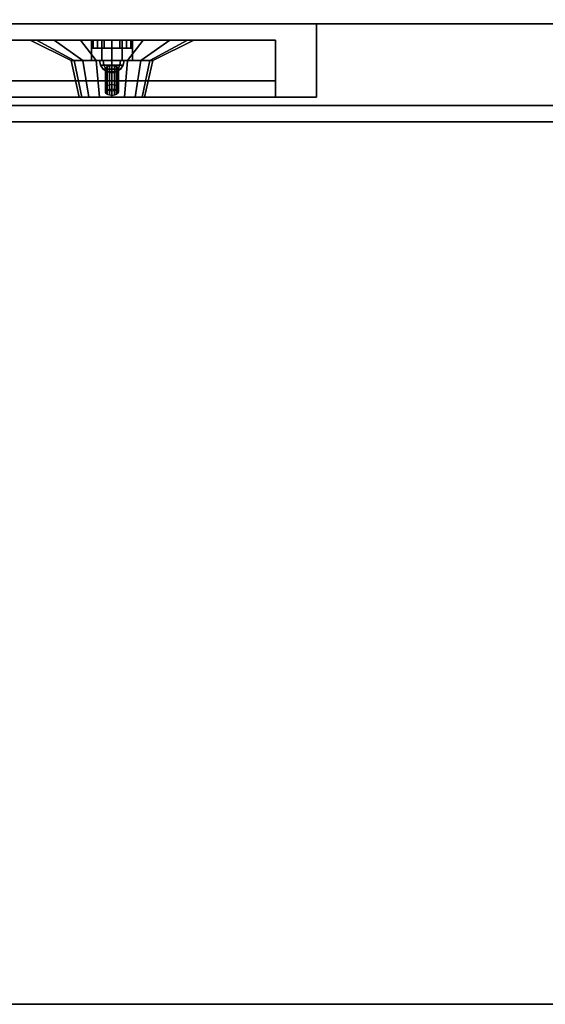
# Model space of a CAD drawing. Extents: x -95 to 95, y -62 to 62.
# Drawn here: x 5 to 12, y 9 to 21 of the extents above; entities that cross this region are included whole.
import ezdxf

# ---------------------------------------------------------------- set-up
doc = ezdxf.new("R2010")
doc.units = 0
for name, color, linetype in [('3D', 254, 'CONTINUOUS'), ('3D-BLACK', 250, 'CONTINUOUS'), ('3D-BRUSHED', 9, 'CONTINUOUS'), ('3D-CART-BODY', 9, 'CONTINUOUS'), ('3D-CART-TRIM', 5, 'CONTINUOUS'), ('3D-CHROME', 254, 'CONTINUOUS'), ('3D-FLAT', 7, 'CONTINUOUS'), ('3D-GRAY', 251, 'CONTINUOUS'), ('3D-NON', 7, 'CONTINUOUS'), ('3D-RED', 1, 'CONTINUOUS'), ('3D-WHITE', 7, 'CONTINUOUS')]:
    doc.layers.add(name, color=color, linetype=linetype)

msp = doc.modelspace()

# ---------------------------------------------------------------- linework, layer by layer
at = {"layer": '3D', "invisible_edges": 15}
for points in [[(8.75, 21, 16), (-0.5, 21, 16), (0, 20.3, 16.5), (8.25, 20.3, 16.5)], [(-0.5, 21, 24.25), (8.75, 21, 24.25), (8.25, 20.3, 23.75), (0, 20.3, 23.75)], [(8.75, 21, 24.25), (8.75, 21, 16), (8.25, 20.3, 16.5), (8.25, 20.3, 23.75)]]:
    msp.add_3dface(points, dxfattribs=at)
at = {"layer": '3D'}
for points in [[(6, 20.8, 17.75), (6, 20.7, 17.75), (6.019, 20.7, 17.654), (6.019, 20.8, 17.654)], [(6.019, 20.8, 17.846), (6.019, 20.7, 17.846), (6, 20.7, 17.75), (6, 20.8, 17.75)], [(6.019, 20.8, 20.346), (6.019, 20.7, 20.346), (6, 20.7, 20.25), (6, 20.8, 20.25)], [(6, 20.8, 20.25), (6, 20.7, 20.25), (6.019, 20.7, 20.154), (6.019, 20.8, 20.154)], [(6.019, 20.8, 17.654), (6.019, 20.7, 17.654), (6.073, 20.7, 17.573), (6.073, 20.8, 17.573)], [(6.073, 20.8, 17.927), (6.073, 20.7, 17.927), (6.019, 20.7, 17.846), (6.019, 20.8, 17.846)], [(6.073, 20.8, 20.427), (6.073, 20.7, 20.427), (6.019, 20.7, 20.346), (6.019, 20.8, 20.346)], [(6.019, 20.8, 20.154), (6.019, 20.7, 20.154), (6.073, 20.7, 20.073), (6.073, 20.8, 20.073)], [(6.073, 20.8, 17.573), (6.073, 20.7, 17.573), (6.154, 20.7, 17.519), (6.154, 20.8, 17.519)], [(6.154, 20.8, 17.981), (6.154, 20.7, 17.981), (6.073, 20.7, 17.927), (6.073, 20.8, 17.927)], [(6.154, 20.8, 20.481), (6.154, 20.7, 20.481), (6.073, 20.7, 20.427), (6.073, 20.8, 20.427)], [(6.073, 20.8, 20.073), (6.073, 20.7, 20.073), (6.154, 20.7, 20.019), (6.154, 20.8, 20.019)], [(6.154, 20.8, 17.519), (6.154, 20.7, 17.519), (6.25, 20.7, 17.5), (6.25, 20.8, 17.5)], [(6.25, 20.8, 18), (6.25, 20.7, 18), (6.154, 20.7, 17.981), (6.154, 20.8, 17.981)], [(6.25, 20.8, 20.5), (6.25, 20.7, 20.5), (6.154, 20.7, 20.481), (6.154, 20.8, 20.481)], [(6.154, 20.8, 20.019), (6.154, 20.7, 20.019), (6.25, 20.7, 20), (6.25, 20.8, 20)], [(6.25, 20.8, 17.5), (6.25, 20.7, 17.5), (6.346, 20.7, 17.519), (6.346, 20.8, 17.519)], [(6.346, 20.8, 17.981), (6.346, 20.7, 17.981), (6.25, 20.7, 18), (6.25, 20.8, 18)], [(6.346, 20.8, 20.481), (6.346, 20.7, 20.481), (6.25, 20.7, 20.5), (6.25, 20.8, 20.5)], [(6.25, 20.8, 20), (6.25, 20.7, 20), (6.346, 20.7, 20.019), (6.346, 20.8, 20.019)], [(6.346, 20.8, 17.519), (6.346, 20.7, 17.519), (6.427, 20.7, 17.573), (6.427, 20.8, 17.573)], [(6.427, 20.8, 17.927), (6.427, 20.7, 17.927), (6.346, 20.7, 17.981), (6.346, 20.8, 17.981)], [(6.427, 20.8, 20.427), (6.427, 20.7, 20.427), (6.346, 20.7, 20.481), (6.346, 20.8, 20.481)], [(6.346, 20.8, 20.019), (6.346, 20.7, 20.019), (6.427, 20.7, 20.073), (6.427, 20.8, 20.073)], [(6.427, 20.8, 17.573), (6.427, 20.7, 17.573), (6.481, 20.7, 17.654), (6.481, 20.8, 17.654)], [(6.481, 20.8, 17.846), (6.481, 20.7, 17.846), (6.427, 20.7, 17.927), (6.427, 20.8, 17.927)], [(6.481, 20.8, 20.346), (6.481, 20.7, 20.346), (6.427, 20.7, 20.427), (6.427, 20.8, 20.427)], [(6.427, 20.8, 20.073), (6.427, 20.7, 20.073), (6.481, 20.7, 20.154), (6.481, 20.8, 20.154)], [(6.481, 20.8, 17.654), (6.481, 20.7, 17.654), (6.5, 20.7, 17.75), (6.5, 20.8, 17.75)], [(6.5, 20.8, 17.75), (6.5, 20.7, 17.75), (6.481, 20.7, 17.846), (6.481, 20.8, 17.846)], [(6.5, 20.8, 20.25), (6.5, 20.7, 20.25), (6.481, 20.7, 20.346), (6.481, 20.8, 20.346)], [(6.481, 20.8, 20.154), (6.481, 20.7, 20.154), (6.5, 20.7, 20.25), (6.5, 20.8, 20.25)]]:
    msp.add_3dface(points, dxfattribs=at)
at = {"layer": '3D-BLACK'}
for points in [[(5.25, 20.8, 21.8), (5.326, 20.8, 21.417), (5.788, 20.55, 21.609), (5.75, 20.55, 21.8)], [(5.326, 20.8, 22.183), (5.25, 20.8, 21.8), (5.75, 20.55, 21.8), (5.788, 20.55, 21.991)], [(5.326, 20.8, 21.417), (5.543, 20.8, 21.093), (5.896, 20.55, 21.446), (5.788, 20.55, 21.609)], [(5.543, 20.8, 22.507), (5.326, 20.8, 22.183), (5.788, 20.55, 21.991), (5.896, 20.55, 22.154)], [(5.543, 20.8, 21.093), (5.867, 20.8, 20.876), (6.059, 20.55, 21.338), (5.896, 20.55, 21.446)], [(5.867, 20.8, 22.724), (5.543, 20.8, 22.507), (5.896, 20.55, 22.154), (6.059, 20.55, 22.262)], [(5.867, 20.8, 20.876), (6.25, 20.8, 20.8), (6.25, 20.55, 21.3), (6.059, 20.55, 21.338)], [(6.25, 20.8, 22.8), (5.867, 20.8, 22.724), (6.059, 20.55, 22.262), (6.25, 20.55, 22.3)], [(6.25, 20.8, 20.8), (6.633, 20.8, 20.876), (6.441, 20.55, 21.338), (6.25, 20.55, 21.3)], [(6.633, 20.8, 22.724), (6.25, 20.8, 22.8), (6.25, 20.55, 22.3), (6.441, 20.55, 22.262)], [(6.633, 20.8, 20.876), (6.957, 20.8, 21.093), (6.604, 20.55, 21.446), (6.441, 20.55, 21.338)], [(6.957, 20.8, 22.507), (6.633, 20.8, 22.724), (6.441, 20.55, 22.262), (6.604, 20.55, 22.154)], [(6.957, 20.8, 21.093), (7.174, 20.8, 21.417), (6.712, 20.55, 21.609), (6.604, 20.55, 21.446)], [(7.174, 20.8, 22.183), (6.957, 20.8, 22.507), (6.604, 20.55, 22.154), (6.712, 20.55, 21.991)], [(7.174, 20.8, 21.417), (7.25, 20.8, 21.8), (6.75, 20.55, 21.8), (6.712, 20.55, 21.609)], [(7.25, 20.8, 21.8), (7.174, 20.8, 22.183), (6.712, 20.55, 21.991), (6.75, 20.55, 21.8)], [(5.75, 20.55, 21.8), (5.788, 20.55, 21.609), (5.88, 20.1, 21.647), (5.85, 20.1, 21.8)], [(5.788, 20.55, 21.991), (5.75, 20.55, 21.8), (5.85, 20.1, 21.8), (5.88, 20.1, 21.953)], [(5.788, 20.55, 21.609), (5.896, 20.55, 21.446), (5.967, 20.1, 21.517), (5.88, 20.1, 21.647)], [(5.896, 20.55, 22.154), (5.788, 20.55, 21.991), (5.88, 20.1, 21.953), (5.967, 20.1, 22.083)], [(5.896, 20.55, 21.446), (6.059, 20.55, 21.338), (6.097, 20.1, 21.43), (5.967, 20.1, 21.517)], [(6.059, 20.55, 22.262), (5.896, 20.55, 22.154), (5.967, 20.1, 22.083), (6.097, 20.1, 22.17)], [(6.059, 20.55, 21.338), (6.25, 20.55, 21.3), (6.25, 20.1, 21.4), (6.097, 20.1, 21.43)], [(6.25, 20.55, 22.3), (6.059, 20.55, 22.262), (6.097, 20.1, 22.17), (6.25, 20.1, 22.2)], [(6.25, 20.55, 21.3), (6.441, 20.55, 21.338), (6.403, 20.1, 21.43), (6.25, 20.1, 21.4)], [(6.441, 20.55, 22.262), (6.25, 20.55, 22.3), (6.25, 20.1, 22.2), (6.403, 20.1, 22.17)], [(6.441, 20.55, 21.338), (6.604, 20.55, 21.446), (6.533, 20.1, 21.517), (6.403, 20.1, 21.43)], [(6.604, 20.55, 22.154), (6.441, 20.55, 22.262), (6.403, 20.1, 22.17), (6.533, 20.1, 22.083)], [(6.604, 20.55, 21.446), (6.712, 20.55, 21.609), (6.62, 20.1, 21.647), (6.533, 20.1, 21.517)], [(6.712, 20.55, 21.991), (6.604, 20.55, 22.154), (6.533, 20.1, 22.083), (6.62, 20.1, 21.953)], [(6.712, 20.55, 21.609), (6.75, 20.55, 21.8), (6.65, 20.1, 21.8), (6.62, 20.1, 21.647)], [(6.75, 20.55, 21.8), (6.712, 20.55, 21.991), (6.62, 20.1, 21.953), (6.65, 20.1, 21.8)]]:
    msp.add_3dface(points, dxfattribs=at)
at = {"layer": '3D-BLACK', "invisible_edges": 9}
for points in [[(6.25, 20.1, 21.8), (5.88, 20.1, 21.953), (5.858, 20.1, 21.878), (5.85, 20.1, 21.8)], [(6.25, 20.1, 21.8), (5.85, 20.1, 21.8), (5.858, 20.1, 21.722), (5.88, 20.1, 21.647)], [(6.25, 20.1, 21.8), (5.967, 20.1, 22.083), (5.917, 20.1, 22.022), (5.88, 20.1, 21.953)], [(6.25, 20.1, 21.8), (5.88, 20.1, 21.647), (5.917, 20.1, 21.578), (5.967, 20.1, 21.517)], [(6.25, 20.1, 21.8), (6.097, 20.1, 22.17), (6.028, 20.1, 22.133), (5.967, 20.1, 22.083)], [(6.25, 20.1, 21.8), (5.967, 20.1, 21.517), (6.028, 20.1, 21.467), (6.097, 20.1, 21.43)], [(6.25, 20.1, 21.8), (6.25, 20.1, 22.2), (6.172, 20.1, 22.192), (6.097, 20.1, 22.17)], [(6.25, 20.1, 21.8), (6.097, 20.1, 21.43), (6.172, 20.1, 21.408), (6.25, 20.1, 21.4)], [(6.25, 20.1, 21.8), (6.65, 20.1, 21.8), (6.642, 20.1, 21.878), (6.62, 20.1, 21.953)], [(6.25, 20.1, 21.8), (6.62, 20.1, 21.953), (6.583, 20.1, 22.022), (6.533, 20.1, 22.083)], [(6.25, 20.1, 21.8), (6.533, 20.1, 22.083), (6.472, 20.1, 22.133), (6.403, 20.1, 22.17)], [(6.25, 20.1, 21.8), (6.403, 20.1, 22.17), (6.328, 20.1, 22.192), (6.25, 20.1, 22.2)], [(6.25, 20.1, 21.8), (6.25, 20.1, 21.4), (6.328, 20.1, 21.408), (6.403, 20.1, 21.43)], [(6.25, 20.1, 21.8), (6.403, 20.1, 21.43), (6.472, 20.1, 21.467), (6.533, 20.1, 21.517)], [(6.25, 20.1, 21.8), (6.533, 20.1, 21.517), (6.583, 20.1, 21.578), (6.62, 20.1, 21.647)], [(6.25, 20.1, 21.8), (6.62, 20.1, 21.647), (6.642, 20.1, 21.722), (6.65, 20.1, 21.8)]]:
    msp.add_3dface(points, dxfattribs=at)
at = {"layer": '3D-BRUSHED'}
for points in [[(6.125, 20.8, 19.217), (6.125, 20.55, 19.217), (6, 20.55, 19), (6, 20.8, 19)], [(6, 20.8, 19), (6, 20.55, 19), (6.125, 20.55, 18.783), (6.125, 20.8, 18.783)], [(6.125, 20.8, 18.783), (6.125, 20.55, 18.783), (6.375, 20.55, 18.783), (6.375, 20.8, 18.783)], [(6.375, 20.8, 19.217), (6.375, 20.55, 19.217), (6.125, 20.55, 19.217), (6.125, 20.8, 19.217)], [(6.375, 20.8, 18.783), (6.375, 20.55, 18.783), (6.5, 20.55, 19), (6.5, 20.8, 19)], [(6.5, 20.8, 19), (6.5, 20.55, 19), (6.375, 20.55, 19.217), (6.375, 20.8, 19.217)]]:
    msp.add_3dface(points, dxfattribs=at)
for points, invisible_edges in [([(6, 20.55, 19), (6.5, 20.55, 19), (6.375, 20.55, 18.783), (6.125, 20.55, 18.783)], 1), ([(6.125, 20.55, 19.217), (6.375, 20.55, 19.217), (6.5, 20.55, 19), (6, 20.55, 19)], 4)]:
    msp.add_3dface(points, dxfattribs=dict(at, invisible_edges=invisible_edges))
at = {"layer": '3D-CART-BODY'}
for points, invisible_edges in [([(69, 21, 5), (45.8, 21, 5.2), (14.2, 21, 5.2), (-9, 21, 5)], 7), ([(-9, 21, 5), (14.2, 21, 5.2), (14.2, 21, 23.3), (-9, 21, 33)], 15), ([(-9, 21, 33), (14.2, 21, 23.3), (45.8, 21, 23.3), (69, 21, 33)], 7)]:
    msp.add_3dface(points, dxfattribs=dict(at, invisible_edges=invisible_edges))
at = {"layer": '3D-CART-TRIM'}
msp.add_3dface([(69, 21, 5), (69, 21, 5.25), (-9, 21, 5.25), (-9, 21, 5)], dxfattribs=at)
at = {"layer": '3D-CHROME'}
for points in [[(6.152, 20.493, 19.098), (6.144, 20.55, 19.106), (6.1, 20.55, 19), (6.111, 20.493, 19)], [(6.111, 20.493, 19), (6.1, 20.55, 19), (6.144, 20.55, 18.894), (6.152, 20.493, 18.902)], [(6.175, 20.444, 19.075), (6.152, 20.493, 19.098), (6.111, 20.493, 19), (6.144, 20.444, 19)], [(6.144, 20.444, 19), (6.111, 20.493, 19), (6.152, 20.493, 18.902), (6.175, 20.444, 18.925)], [(6.25, 20.493, 19.139), (6.25, 20.55, 19.15), (6.144, 20.55, 19.106), (6.152, 20.493, 19.098)], [(6.152, 20.493, 18.902), (6.144, 20.55, 18.894), (6.25, 20.55, 18.85), (6.25, 20.493, 18.861)], [(6.25, 20.444, 19.106), (6.25, 20.493, 19.139), (6.152, 20.493, 19.098), (6.175, 20.444, 19.075)], [(6.175, 20.444, 18.925), (6.152, 20.493, 18.902), (6.25, 20.493, 18.861), (6.25, 20.444, 18.894)], [(6.348, 20.493, 19.098), (6.356, 20.55, 19.106), (6.25, 20.55, 19.15), (6.25, 20.493, 19.139)], [(6.25, 20.493, 18.861), (6.25, 20.55, 18.85), (6.356, 20.55, 18.894), (6.348, 20.493, 18.902)], [(6.325, 20.444, 19.075), (6.348, 20.493, 19.098), (6.25, 20.493, 19.139), (6.25, 20.444, 19.106)], [(6.25, 20.444, 18.894), (6.25, 20.493, 18.861), (6.348, 20.493, 18.902), (6.325, 20.444, 18.925)], [(6.356, 20.444, 19), (6.389, 20.493, 19), (6.348, 20.493, 19.098), (6.325, 20.444, 19.075)], [(6.325, 20.444, 18.925), (6.348, 20.493, 18.902), (6.389, 20.493, 19), (6.356, 20.444, 19)], [(6.389, 20.493, 19), (6.4, 20.55, 19), (6.356, 20.55, 19.106), (6.348, 20.493, 19.098)], [(6.348, 20.493, 18.902), (6.356, 20.55, 18.894), (6.4, 20.55, 19), (6.389, 20.493, 19)], [(6.209, 20.411, 19.041), (6.175, 20.444, 19.075), (6.144, 20.444, 19), (6.193, 20.411, 19)], [(6.193, 20.411, 19), (6.144, 20.444, 19), (6.175, 20.444, 18.925), (6.209, 20.411, 18.959)], [(6.25, 20.411, 19.057), (6.25, 20.444, 19.106), (6.175, 20.444, 19.075), (6.209, 20.411, 19.041)], [(6.209, 20.411, 18.959), (6.175, 20.444, 18.925), (6.25, 20.444, 18.894), (6.25, 20.411, 18.943)], [(6.25, 20.4, 19), (6.209, 20.411, 19.041), (6.193, 20.411, 19), (6.25, 20.4, 19)], [(6.25, 20.4, 19), (6.193, 20.411, 19), (6.209, 20.411, 18.959), (6.25, 20.4, 19)], [(6.25, 20.4, 19), (6.25, 20.411, 19.057), (6.209, 20.411, 19.041), (6.25, 20.4, 19)], [(6.25, 20.4, 19), (6.209, 20.411, 18.959), (6.25, 20.411, 18.943), (6.25, 20.4, 19)], [(6.291, 20.411, 19.041), (6.325, 20.444, 19.075), (6.25, 20.444, 19.106), (6.25, 20.411, 19.057)], [(6.25, 20.411, 18.943), (6.25, 20.444, 18.894), (6.325, 20.444, 18.925), (6.291, 20.411, 18.959)], [(6.25, 20.4, 19), (6.291, 20.411, 19.041), (6.25, 20.411, 19.057), (6.25, 20.4, 19)], [(6.25, 20.4, 19), (6.307, 20.411, 19), (6.291, 20.411, 19.041), (6.25, 20.4, 19)], [(6.25, 20.4, 19), (6.291, 20.411, 18.959), (6.307, 20.411, 19), (6.25, 20.4, 19)], [(6.25, 20.4, 19), (6.25, 20.411, 18.943), (6.291, 20.411, 18.959), (6.25, 20.4, 19)], [(6.307, 20.411, 19), (6.356, 20.444, 19), (6.325, 20.444, 19.075), (6.291, 20.411, 19.041)], [(6.291, 20.411, 18.959), (6.325, 20.444, 18.925), (6.356, 20.444, 19), (6.307, 20.411, 19)]]:
    msp.add_3dface(points, dxfattribs=at)
for points, invisible_edges in [([(6.25, 20.45, 19), (6.193, 20.478, 18.951), (6.206, 20.483, 18.942), (6.219, 20.487, 18.936)], 9), ([(6.193, 20.478, 18.951), (6.219, 20.487, 18.936), (6.219, 20.254, 18.686), (6.193, 20.245, 18.701)], 5), ([(6.25, 20.45, 19), (6.219, 20.487, 18.936), (6.234, 20.489, 18.932), (6.25, 20.49, 18.931)], 9), ([(6.219, 20.487, 18.936), (6.25, 20.49, 18.931), (6.25, 20.257, 18.681), (6.219, 20.254, 18.686)], 5), ([(6.25, 20.45, 19), (6.25, 20.49, 18.931), (6.266, 20.489, 18.932), (6.281, 20.487, 18.936)], 9), ([(6.25, 20.49, 18.931), (6.281, 20.487, 18.936), (6.281, 20.254, 18.686), (6.25, 20.257, 18.681)], 5), ([(6.25, 20.45, 19), (6.281, 20.487, 18.936), (6.294, 20.483, 18.942), (6.307, 20.478, 18.951)], 9), ([(6.281, 20.487, 18.936), (6.307, 20.478, 18.951), (6.307, 20.245, 18.701), (6.281, 20.254, 18.686)], 5), ([(6.25, 20.45, 19), (6.17, 20.45, 19), (6.172, 20.458, 18.986), (6.176, 20.465, 18.973)], 9), ([(6.17, 20.45, 19), (6.176, 20.465, 18.973), (6.176, 20.232, 18.723), (6.17, 20.217, 18.75)], 5), ([(6.25, 20.45, 19), (6.176, 20.435, 19.027), (6.172, 20.442, 19.014), (6.17, 20.45, 19)], 9), ([(6.176, 20.435, 19.027), (6.17, 20.45, 19), (6.17, 20.217, 18.75), (6.176, 20.202, 18.777)], 5), ([(6.25, 20.45, 19), (6.176, 20.465, 18.973), (6.183, 20.472, 18.962), (6.193, 20.478, 18.951)], 9), ([(6.176, 20.465, 18.973), (6.193, 20.478, 18.951), (6.193, 20.245, 18.701), (6.176, 20.232, 18.723)], 5), ([(6.25, 20.45, 19), (6.193, 20.422, 19.049), (6.183, 20.428, 19.038), (6.176, 20.435, 19.027)], 9), ([(6.193, 20.422, 19.049), (6.176, 20.435, 19.027), (6.176, 20.202, 18.777), (6.193, 20.189, 18.799)], 5), ([(6.25, 20.45, 19), (6.219, 20.413, 19.064), (6.206, 20.417, 19.058), (6.193, 20.422, 19.049)], 9), ([(6.219, 20.413, 19.064), (6.193, 20.422, 19.049), (6.193, 20.189, 18.799), (6.219, 20.18, 18.814)], 5), ([(6.25, 20.45, 19), (6.25, 20.41, 19.069), (6.234, 20.411, 19.068), (6.219, 20.413, 19.064)], 9), ([(6.25, 20.41, 19.069), (6.219, 20.413, 19.064), (6.219, 20.18, 18.814), (6.25, 20.177, 18.819)], 5), ([(6.25, 20.45, 19), (6.307, 20.478, 18.951), (6.317, 20.472, 18.962), (6.324, 20.465, 18.973)], 9), ([(6.25, 20.45, 19), (6.324, 20.465, 18.973), (6.328, 20.458, 18.986), (6.33, 20.45, 19)], 9), ([(6.25, 20.45, 19), (6.33, 20.45, 19), (6.328, 20.442, 19.014), (6.324, 20.435, 19.027)], 9), ([(6.25, 20.45, 19), (6.324, 20.435, 19.027), (6.317, 20.428, 19.038), (6.307, 20.422, 19.049)], 9), ([(6.25, 20.45, 19), (6.307, 20.422, 19.049), (6.294, 20.417, 19.058), (6.281, 20.413, 19.064)], 9), ([(6.25, 20.45, 19), (6.281, 20.413, 19.064), (6.266, 20.411, 19.068), (6.25, 20.41, 19.069)], 9), ([(6.281, 20.413, 19.064), (6.25, 20.41, 19.069), (6.25, 20.177, 18.819), (6.281, 20.18, 18.814)], 5), ([(6.307, 20.422, 19.049), (6.281, 20.413, 19.064), (6.281, 20.18, 18.814), (6.307, 20.189, 18.799)], 5), ([(6.307, 20.478, 18.951), (6.324, 20.465, 18.973), (6.324, 20.232, 18.723), (6.307, 20.245, 18.701)], 5), ([(6.324, 20.435, 19.027), (6.307, 20.422, 19.049), (6.307, 20.189, 18.799), (6.324, 20.202, 18.777)], 5), ([(6.324, 20.465, 18.973), (6.33, 20.45, 19), (6.33, 20.217, 18.75), (6.324, 20.232, 18.723)], 5), ([(6.33, 20.45, 19), (6.324, 20.435, 19.027), (6.324, 20.202, 18.777), (6.33, 20.217, 18.75)], 5), ([(6.25, 20.217, 18.75), (6.176, 20.232, 18.723), (6.185, 20.239, 18.712), (6.193, 20.245, 18.701)], 9), ([(6.25, 20.217, 18.75), (6.176, 20.232, 18.723), (6.183, 20.239, 18.712), (6.193, 20.245, 18.701)], 9), ([(6.176, 20.232, 18.723), (6.193, 20.245, 18.701), (6.193, 20.191, 18.67), (6.176, 20.178, 18.692)], 5), ([(6.25, 20.217, 18.75), (6.193, 20.245, 18.701), (6.206, 20.25, 18.694), (6.219, 20.254, 18.686)], 9), ([(6.25, 20.217, 18.75), (6.193, 20.245, 18.701), (6.206, 20.25, 18.692), (6.219, 20.254, 18.686)], 9), ([(6.193, 20.245, 18.701), (6.219, 20.254, 18.686), (6.219, 20.2, 18.655), (6.193, 20.191, 18.67)], 5), ([(6.25, 20.217, 18.75), (6.219, 20.254, 18.686), (6.235, 20.255, 18.683), (6.25, 20.257, 18.681)], 9), ([(6.25, 20.217, 18.75), (6.219, 20.254, 18.686), (6.234, 20.256, 18.682), (6.25, 20.257, 18.681)], 9), ([(6.219, 20.254, 18.686), (6.25, 20.257, 18.681), (6.25, 20.203, 18.649), (6.219, 20.2, 18.655)], 5), ([(6.25, 20.217, 18.75), (6.25, 20.257, 18.681), (6.265, 20.255, 18.683), (6.281, 20.254, 18.686)], 9), ([(6.25, 20.217, 18.75), (6.25, 20.257, 18.681), (6.266, 20.256, 18.682), (6.281, 20.254, 18.686)], 9), ([(6.25, 20.257, 18.681), (6.281, 20.254, 18.686), (6.281, 20.2, 18.655), (6.25, 20.203, 18.649)], 5), ([(6.25, 20.217, 18.75), (6.281, 20.254, 18.686), (6.294, 20.25, 18.694), (6.307, 20.245, 18.701)], 9), ([(6.25, 20.217, 18.75), (6.281, 20.254, 18.686), (6.294, 20.25, 18.692), (6.307, 20.245, 18.701)], 9), ([(6.25, 20.217, 18.75), (6.307, 20.245, 18.701), (6.315, 20.239, 18.712), (6.324, 20.232, 18.723)], 9), ([(6.25, 20.217, 18.75), (6.307, 20.245, 18.701), (6.317, 20.239, 18.712), (6.324, 20.232, 18.723)], 9), ([(6.281, 20.254, 18.686), (6.307, 20.245, 18.701), (6.307, 20.191, 18.67), (6.281, 20.2, 18.655)], 5), ([(6.307, 20.245, 18.701), (6.324, 20.232, 18.723), (6.324, 20.178, 18.692), (6.307, 20.191, 18.67)], 5), ([(6.25, 20.217, 18.75), (6.17, 20.217, 18.75), (6.173, 20.225, 18.737), (6.176, 20.232, 18.723)], 9), ([(6.25, 20.217, 18.75), (6.17, 20.217, 18.75), (6.172, 20.225, 18.736), (6.176, 20.232, 18.723)], 9), ([(6.17, 20.217, 18.75), (6.176, 20.232, 18.723), (6.176, 20.178, 18.692), (6.17, 20.163, 18.719)], 5), ([(6.25, 20.217, 18.75), (6.176, 20.202, 18.777), (6.173, 20.209, 18.763), (6.17, 20.217, 18.75)], 9), ([(6.25, 20.217, 18.75), (6.176, 20.202, 18.777), (6.172, 20.209, 18.764), (6.17, 20.217, 18.75)], 9), ([(6.176, 20.202, 18.777), (6.17, 20.217, 18.75), (6.17, 20.163, 18.719), (6.176, 20.148, 18.745)], 5), ([(6.25, 20.163, 18.719), (6.17, 20.163, 18.719), (6.173, 20.171, 18.705), (6.176, 20.178, 18.692)], 9), ([(6.25, 20.163, 18.719), (6.176, 20.148, 18.745), (6.173, 20.155, 18.732), (6.17, 20.163, 18.719)], 9), ([(6.25, 20.217, 18.75), (6.193, 20.189, 18.799), (6.185, 20.195, 18.788), (6.176, 20.202, 18.777)], 9), ([(6.25, 20.217, 18.75), (6.193, 20.189, 18.799), (6.183, 20.195, 18.788), (6.176, 20.202, 18.777)], 9), ([(6.193, 20.189, 18.799), (6.176, 20.202, 18.777), (6.176, 20.148, 18.745), (6.193, 20.135, 18.768)], 5), ([(6.25, 20.163, 18.719), (6.176, 20.178, 18.692), (6.185, 20.185, 18.681), (6.193, 20.191, 18.67)], 9), ([(6.25, 20.163, 18.719), (6.193, 20.135, 18.768), (6.185, 20.141, 18.757), (6.176, 20.148, 18.745)], 9), ([(6.25, 20.217, 18.75), (6.219, 20.18, 18.814), (6.206, 20.184, 18.806), (6.193, 20.189, 18.799)], 9), ([(6.25, 20.217, 18.75), (6.219, 20.18, 18.814), (6.206, 20.184, 18.808), (6.193, 20.189, 18.799)], 9), ([(6.25, 20.163, 18.719), (6.193, 20.191, 18.67), (6.206, 20.195, 18.662), (6.219, 20.2, 18.655)], 9), ([(6.219, 20.18, 18.814), (6.193, 20.189, 18.799), (6.193, 20.135, 18.768), (6.219, 20.126, 18.783)], 5), ([(6.25, 20.163, 18.719), (6.219, 20.126, 18.783), (6.206, 20.13, 18.775), (6.193, 20.135, 18.768)], 9), ([(6.25, 20.217, 18.75), (6.25, 20.177, 18.819), (6.235, 20.179, 18.817), (6.219, 20.18, 18.814)], 9), ([(6.25, 20.217, 18.75), (6.25, 20.177, 18.819), (6.234, 20.178, 18.818), (6.219, 20.18, 18.814)], 9), ([(6.25, 20.163, 18.719), (6.219, 20.2, 18.655), (6.235, 20.201, 18.652), (6.25, 20.203, 18.649)], 9), ([(6.25, 20.177, 18.819), (6.219, 20.18, 18.814), (6.219, 20.126, 18.783), (6.25, 20.123, 18.788)], 5), ([(6.25, 20.163, 18.719), (6.25, 20.123, 18.788), (6.235, 20.124, 18.785), (6.219, 20.126, 18.783)], 9), ([(6.25, 20.217, 18.75), (6.324, 20.232, 18.723), (6.327, 20.225, 18.737), (6.33, 20.217, 18.75)], 9), ([(6.25, 20.217, 18.75), (6.324, 20.232, 18.723), (6.328, 20.225, 18.736), (6.33, 20.217, 18.75)], 9), ([(6.25, 20.217, 18.75), (6.33, 20.217, 18.75), (6.327, 20.209, 18.763), (6.324, 20.202, 18.777)], 9), ([(6.25, 20.217, 18.75), (6.324, 20.202, 18.777), (6.315, 20.195, 18.788), (6.307, 20.189, 18.799)], 9), ([(6.25, 20.217, 18.75), (6.307, 20.189, 18.799), (6.294, 20.184, 18.806), (6.281, 20.18, 18.814)], 9), ([(6.25, 20.217, 18.75), (6.281, 20.18, 18.814), (6.265, 20.179, 18.817), (6.25, 20.177, 18.819)], 9), ([(6.25, 20.217, 18.75), (6.33, 20.217, 18.75), (6.328, 20.209, 18.764), (6.324, 20.202, 18.777)], 9), ([(6.25, 20.217, 18.75), (6.324, 20.202, 18.777), (6.317, 20.195, 18.788), (6.307, 20.189, 18.799)], 9), ([(6.25, 20.217, 18.75), (6.307, 20.189, 18.799), (6.294, 20.184, 18.808), (6.281, 20.18, 18.814)], 9), ([(6.25, 20.217, 18.75), (6.281, 20.18, 18.814), (6.266, 20.178, 18.818), (6.25, 20.177, 18.819)], 9), ([(6.25, 20.163, 18.719), (6.25, 20.203, 18.649), (6.265, 20.201, 18.652), (6.281, 20.2, 18.655)], 9), ([(6.25, 20.163, 18.719), (6.281, 20.2, 18.655), (6.294, 20.195, 18.662), (6.307, 20.191, 18.67)], 9), ([(6.25, 20.163, 18.719), (6.307, 20.191, 18.67), (6.315, 20.185, 18.681), (6.324, 20.178, 18.692)], 9), ([(6.281, 20.18, 18.814), (6.25, 20.177, 18.819), (6.25, 20.123, 18.788), (6.281, 20.126, 18.783)], 5), ([(6.25, 20.163, 18.719), (6.324, 20.178, 18.692), (6.327, 20.171, 18.705), (6.33, 20.163, 18.719)], 9), ([(6.25, 20.163, 18.719), (6.33, 20.163, 18.719), (6.327, 20.155, 18.732), (6.324, 20.148, 18.745)], 9), ([(6.25, 20.163, 18.719), (6.324, 20.148, 18.745), (6.315, 20.141, 18.757), (6.307, 20.135, 18.768)], 9), ([(6.25, 20.163, 18.719), (6.307, 20.135, 18.768), (6.294, 20.13, 18.775), (6.281, 20.126, 18.783)], 9), ([(6.25, 20.163, 18.719), (6.281, 20.126, 18.783), (6.265, 20.124, 18.785), (6.25, 20.123, 18.788)], 9), ([(6.307, 20.189, 18.799), (6.281, 20.18, 18.814), (6.281, 20.126, 18.783), (6.307, 20.135, 18.768)], 5), ([(6.324, 20.202, 18.777), (6.307, 20.189, 18.799), (6.307, 20.135, 18.768), (6.324, 20.148, 18.745)], 5), ([(6.324, 20.232, 18.723), (6.33, 20.217, 18.75), (6.33, 20.163, 18.719), (6.324, 20.178, 18.692)], 5), ([(6.33, 20.217, 18.75), (6.324, 20.202, 18.777), (6.324, 20.148, 18.745), (6.33, 20.163, 18.719)], 5)]:
    msp.add_3dface(points, dxfattribs=dict(at, invisible_edges=invisible_edges))
at = {"layer": '3D-FLAT', "invisible_edges": 13}
for points in [[(11.5, 20, 34), (10.5, 22, 34), (10.5, 48, 34), (11.5, 50, 34)], [(-11.4, 20, 34), (-7.4, 22, 34), (10.5, 22, 34), (11.5, 20, 34)]]:
    msp.add_3dface(points, dxfattribs=at)
at = {"layer": '3D-FLAT'}
for points in [[(8.75, 20.1, 16), (-0.5, 20.1, 16), (-0.5, 21, 16), (8.75, 21, 16)], [(-0.5, 20.1, 24.25), (8.75, 20.1, 24.25), (8.75, 21, 24.25), (-0.5, 21, 24.25)], [(8.25, 20.1, 16.5), (8.25, 20.8, 16.5), (0, 20.8, 16.5), (0, 20.1, 16.5)], [(0, 20.1, 23.75), (0, 20.8, 23.75), (8.25, 20.8, 23.75), (8.25, 20.1, 23.75)], [(8.25, 20.1, 16.5), (0, 20.1, 16.5), (0, 20.3, 16.5), (8.25, 20.3, 16.5)], [(0, 20.1, 23.75), (8.25, 20.1, 23.75), (8.25, 20.3, 23.75), (0, 20.3, 23.75)], [(71.4, 19.8, 34), (-11.4, 19.8, 34), (-11.4, 9, 34), (71.4, 9, 34)], [(71.4, 19.8, 33), (-11.4, 19.8, 33), (-11.4, 9, 33), (71.4, 9, 33)]]:
    msp.add_3dface(points, dxfattribs=at)
at = {"layer": '3D-GRAY'}
for points in [[(8.25, 20.8, 16.5), (0, 20.8, 16.5), (0, 20.8, 16.5), (8.25, 20.8, 16.5)], [(8.25, 20.8, 23.75), (0, 20.8, 23.75), (0, 20.8, 23.75), (8.25, 20.8, 23.75)], [(8.25, 20.8, 16.5), (0, 20.8, 16.5), (0, 20.8, 23.75), (8.25, 20.8, 23.75)], [(8.25, 20.8, 16.5), (0, 20.8, 16.5), (0, 20.8, 23.75), (8.25, 20.8, 23.75)], [(8.25, 20.8, 16.5), (8.25, 20.8, 16.5), (8.25, 20.8, 23.75)]]:
    msp.add_3dface(points, dxfattribs=at)
at = {"layer": '3D-NON'}
for points in [[(8.75, 20.1, 24.25), (8.75, 20.1, 16), (8.75, 21, 16), (8.75, 21, 24.25)], [(8.25, 20.1, 23.75), (8.25, 20.8, 23.75), (8.25, 20.8, 16.5), (8.25, 20.1, 16.5)], [(8.25, 20.1, 23.75), (8.25, 20.1, 16.5), (8.25, 20.3, 16.5), (8.25, 20.3, 23.75)], [(-11.4, 20, 34), (-11.4, 20, 33), (71.4, 20, 33), (71.4, 20, 34)], [(71.4, 19.8, 33), (-11.4, 19.8, 33), (-11.4, 19.8, 34), (71.4, 19.8, 34)], [(71.4, 9, 33), (-11.4, 9, 33), (-11.4, 9, 34), (71.4, 9, 34)]]:
    msp.add_3dface(points, dxfattribs=at)
at = {"layer": '3D-NON', "invisible_edges": 15}
for points in [[(6, 20.7, 17.75), (6.05, 20.7, 17.75), (6.065, 20.7, 17.673), (6.019, 20.7, 17.654)], [(6.019, 20.7, 17.846), (6.065, 20.7, 17.827), (6.05, 20.7, 17.75), (6, 20.7, 17.75)], [(6.019, 20.7, 20.346), (6.065, 20.7, 20.327), (6.05, 20.7, 20.25), (6, 20.7, 20.25)], [(6, 20.7, 20.25), (6.05, 20.7, 20.25), (6.065, 20.7, 20.173), (6.019, 20.7, 20.154)], [(6.019, 20.7, 17.654), (6.065, 20.7, 17.673), (6.109, 20.7, 17.609), (6.073, 20.7, 17.573)], [(6.073, 20.7, 17.927), (6.109, 20.7, 17.891), (6.065, 20.7, 17.827), (6.019, 20.7, 17.846)], [(6.073, 20.7, 20.427), (6.109, 20.7, 20.391), (6.065, 20.7, 20.327), (6.019, 20.7, 20.346)], [(6.019, 20.7, 20.154), (6.065, 20.7, 20.173), (6.109, 20.7, 20.109), (6.073, 20.7, 20.073)], [(6.073, 20.7, 17.573), (6.109, 20.7, 17.609), (6.173, 20.7, 17.565), (6.154, 20.7, 17.519)], [(6.154, 20.7, 17.981), (6.173, 20.7, 17.935), (6.109, 20.7, 17.891), (6.073, 20.7, 17.927)], [(6.154, 20.7, 20.481), (6.173, 20.7, 20.435), (6.109, 20.7, 20.391), (6.073, 20.7, 20.427)], [(6.073, 20.7, 20.073), (6.109, 20.7, 20.109), (6.173, 20.7, 20.065), (6.154, 20.7, 20.019)], [(6.154, 20.7, 17.519), (6.173, 20.7, 17.565), (6.25, 20.7, 17.55), (6.25, 20.7, 17.5)], [(6.25, 20.7, 18), (6.25, 20.7, 17.95), (6.173, 20.7, 17.935), (6.154, 20.7, 17.981)], [(6.25, 20.7, 20.5), (6.25, 20.7, 20.45), (6.173, 20.7, 20.435), (6.154, 20.7, 20.481)], [(6.154, 20.7, 20.019), (6.173, 20.7, 20.065), (6.25, 20.7, 20.05), (6.25, 20.7, 20)], [(6.25, 20.7, 17.5), (6.25, 20.7, 17.55), (6.327, 20.7, 17.565), (6.346, 20.7, 17.519)], [(6.346, 20.7, 17.981), (6.327, 20.7, 17.935), (6.25, 20.7, 17.95), (6.25, 20.7, 18)], [(6.346, 20.7, 20.481), (6.327, 20.7, 20.435), (6.25, 20.7, 20.45), (6.25, 20.7, 20.5)], [(6.25, 20.7, 20), (6.25, 20.7, 20.05), (6.327, 20.7, 20.065), (6.346, 20.7, 20.019)], [(6.346, 20.7, 17.519), (6.327, 20.7, 17.565), (6.391, 20.7, 17.609), (6.427, 20.7, 17.573)], [(6.427, 20.7, 17.927), (6.391, 20.7, 17.891), (6.327, 20.7, 17.935), (6.346, 20.7, 17.981)], [(6.427, 20.7, 20.427), (6.391, 20.7, 20.391), (6.327, 20.7, 20.435), (6.346, 20.7, 20.481)], [(6.346, 20.7, 20.019), (6.327, 20.7, 20.065), (6.391, 20.7, 20.109), (6.427, 20.7, 20.073)], [(6.427, 20.7, 17.573), (6.391, 20.7, 17.609), (6.435, 20.7, 17.673), (6.481, 20.7, 17.654)], [(6.481, 20.7, 17.846), (6.435, 20.7, 17.827), (6.391, 20.7, 17.891), (6.427, 20.7, 17.927)], [(6.481, 20.7, 20.346), (6.435, 20.7, 20.327), (6.391, 20.7, 20.391), (6.427, 20.7, 20.427)], [(6.427, 20.7, 20.073), (6.391, 20.7, 20.109), (6.435, 20.7, 20.173), (6.481, 20.7, 20.154)], [(6.481, 20.7, 17.654), (6.435, 20.7, 17.673), (6.45, 20.7, 17.75), (6.5, 20.7, 17.75)], [(6.5, 20.7, 17.75), (6.45, 20.7, 17.75), (6.435, 20.7, 17.827), (6.481, 20.7, 17.846)], [(6.5, 20.7, 20.25), (6.45, 20.7, 20.25), (6.435, 20.7, 20.327), (6.481, 20.7, 20.346)], [(6.481, 20.7, 20.154), (6.435, 20.7, 20.173), (6.45, 20.7, 20.25), (6.5, 20.7, 20.25)], [(8.75, 20.1, 16), (-0.5, 20.1, 16), (0, 20.1, 16.5), (8.25, 20.1, 16.5)], [(-0.5, 20.1, 24.25), (8.75, 20.1, 24.25), (8.25, 20.1, 23.75), (0, 20.1, 23.75)], [(8.75, 20.1, 24.25), (8.75, 20.1, 16), (8.25, 20.1, 16.5), (8.25, 20.1, 23.75)]]:
    msp.add_3dface(points, dxfattribs=at)
at = {"layer": '3D-RED', "invisible_edges": 9}
for points in [[(6.25, 20.7, 17.75), (6.065, 20.7, 17.827), (6.054, 20.7, 17.789), (6.05, 20.7, 17.75)], [(6.25, 20.7, 17.75), (6.05, 20.7, 17.75), (6.054, 20.7, 17.711), (6.065, 20.7, 17.673)], [(6.25, 20.7, 17.75), (6.109, 20.7, 17.891), (6.084, 20.7, 17.861), (6.065, 20.7, 17.827)], [(6.25, 20.7, 17.75), (6.065, 20.7, 17.673), (6.084, 20.7, 17.639), (6.109, 20.7, 17.609)], [(6.25, 20.7, 17.75), (6.173, 20.7, 17.935), (6.139, 20.7, 17.916), (6.109, 20.7, 17.891)], [(6.25, 20.7, 17.75), (6.109, 20.7, 17.609), (6.139, 20.7, 17.584), (6.173, 20.7, 17.565)], [(6.25, 20.7, 17.75), (6.25, 20.7, 17.95), (6.211, 20.7, 17.946), (6.173, 20.7, 17.935)], [(6.25, 20.7, 17.75), (6.173, 20.7, 17.565), (6.211, 20.7, 17.554), (6.25, 20.7, 17.55)], [(6.25, 20.7, 17.75), (6.45, 20.7, 17.75), (6.446, 20.7, 17.789), (6.435, 20.7, 17.827)], [(6.25, 20.7, 17.75), (6.435, 20.7, 17.827), (6.416, 20.7, 17.861), (6.391, 20.7, 17.891)], [(6.25, 20.7, 17.75), (6.391, 20.7, 17.891), (6.361, 20.7, 17.916), (6.327, 20.7, 17.935)], [(6.25, 20.7, 17.75), (6.327, 20.7, 17.935), (6.289, 20.7, 17.946), (6.25, 20.7, 17.95)], [(6.25, 20.7, 17.75), (6.25, 20.7, 17.55), (6.289, 20.7, 17.554), (6.327, 20.7, 17.565)], [(6.25, 20.7, 17.75), (6.327, 20.7, 17.565), (6.361, 20.7, 17.584), (6.391, 20.7, 17.609)], [(6.25, 20.7, 17.75), (6.391, 20.7, 17.609), (6.416, 20.7, 17.639), (6.435, 20.7, 17.673)], [(6.25, 20.7, 17.75), (6.435, 20.7, 17.673), (6.446, 20.7, 17.711), (6.45, 20.7, 17.75)]]:
    msp.add_3dface(points, dxfattribs=at)
at = {"layer": '3D-WHITE', "invisible_edges": 9}
for points in [[(6.25, 20.7, 20.25), (6.065, 20.7, 20.327), (6.054, 20.7, 20.289), (6.05, 20.7, 20.25)], [(6.25, 20.7, 20.25), (6.05, 20.7, 20.25), (6.054, 20.7, 20.211), (6.065, 20.7, 20.173)], [(6.25, 20.7, 20.25), (6.109, 20.7, 20.391), (6.084, 20.7, 20.361), (6.065, 20.7, 20.327)], [(6.25, 20.7, 20.25), (6.065, 20.7, 20.173), (6.084, 20.7, 20.139), (6.109, 20.7, 20.109)], [(6.25, 20.7, 20.25), (6.173, 20.7, 20.435), (6.139, 20.7, 20.416), (6.109, 20.7, 20.391)], [(6.25, 20.7, 20.25), (6.109, 20.7, 20.109), (6.139, 20.7, 20.084), (6.173, 20.7, 20.065)], [(6.25, 20.7, 20.25), (6.25, 20.7, 20.45), (6.211, 20.7, 20.446), (6.173, 20.7, 20.435)], [(6.25, 20.7, 20.25), (6.173, 20.7, 20.065), (6.211, 20.7, 20.054), (6.25, 20.7, 20.05)], [(6.25, 20.7, 20.25), (6.45, 20.7, 20.25), (6.446, 20.7, 20.289), (6.435, 20.7, 20.327)], [(6.25, 20.7, 20.25), (6.435, 20.7, 20.327), (6.416, 20.7, 20.361), (6.391, 20.7, 20.391)], [(6.25, 20.7, 20.25), (6.391, 20.7, 20.391), (6.361, 20.7, 20.416), (6.327, 20.7, 20.435)], [(6.25, 20.7, 20.25), (6.327, 20.7, 20.435), (6.289, 20.7, 20.446), (6.25, 20.7, 20.45)], [(6.25, 20.7, 20.25), (6.25, 20.7, 20.05), (6.289, 20.7, 20.054), (6.327, 20.7, 20.065)], [(6.25, 20.7, 20.25), (6.327, 20.7, 20.065), (6.361, 20.7, 20.084), (6.391, 20.7, 20.109)], [(6.25, 20.7, 20.25), (6.391, 20.7, 20.109), (6.416, 20.7, 20.139), (6.435, 20.7, 20.173)], [(6.25, 20.7, 20.25), (6.435, 20.7, 20.173), (6.446, 20.7, 20.211), (6.45, 20.7, 20.25)]]:
    msp.add_3dface(points, dxfattribs=at)

doc.saveas('drawing.dxf')
